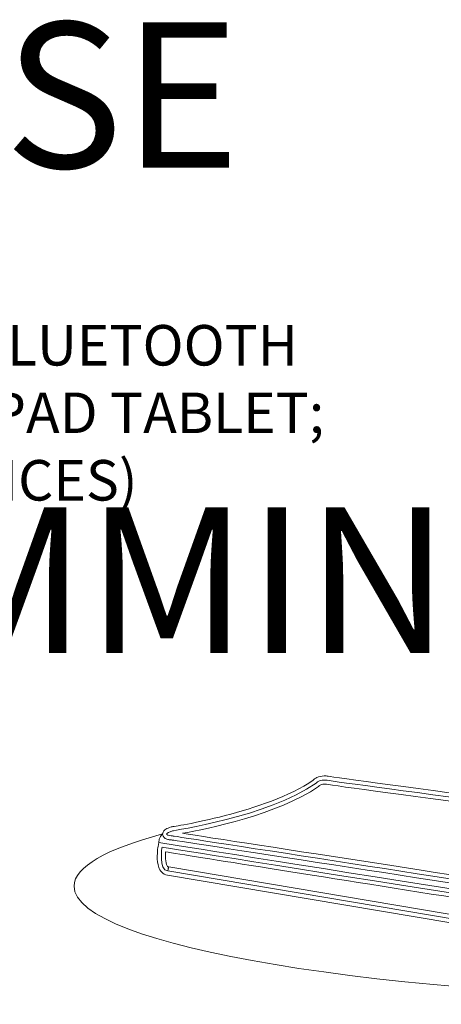
# Model space of a CAD drawing. Units: inches. Extents: x -75 to 15043, y -18589 to -11887.
# Drawn here: x 3206 to 3241, y -15124 to -15043 of the extents above; entities that cross this region are included whole.
import ezdxf

# ---------------------------------------------------------------- set-up
doc = ezdxf.new("R2010")
doc.units = ezdxf.units.IN
doc.header["$MEASUREMENT"] = 0
doc.layers.add('NLIGHT RISER', color=7, linetype='Continuous', lineweight=0)
doc.styles.add('SSI', font='romans.shx', dxfattribs={"width": 0.8})

msp = doc.modelspace()

# ---------------------------------------------------------------- linework, layer by layer
at = {"lineweight": 5}
for points in [[(3230.299, -15105.624), (3228.374, -15106.947), (3225.46, -15107.92), (3223.035, -15108.546)], [(3231.201, -15105.269), (3230.697, -15105.269), (3230.402, -15105.516), (3230.299, -15105.624)], [(3230.299, -15105.624), (3230.299, -15105.624), (3230.299, -15105.624), (3230.299, -15105.624)], [(3230.529, -15105.876), (3230.529, -15105.876), (3230.808, -15105.513), (3231.448, -15105.632)], [(3231.517, -15105.3), (3231.402, -15105.276), (3231.294, -15105.269), (3231.201, -15105.269)], [(3231.201, -15105.269), (3231.201, -15105.269), (3231.201, -15105.269), (3231.201, -15105.269)], [(3231.448, -15105.632), (3232.42, -15105.811), (3261.673, -15109.678), (3261.673, -15109.678)], [(3246.97, -15107.386), (3239.542, -15106.398), (3231.964, -15105.384), (3231.517, -15105.3)], [(3231.517, -15105.3), (3231.517, -15105.3), (3231.517, -15105.3), (3231.517, -15105.3)], [(3218.697, -15109.8), (3218.697, -15109.8), (3226.544, -15108.634), (3230.529, -15105.876)], [(3219.512, -15110.004), (3221.586, -15109.634), (3227.386, -15108.449), (3230.721, -15106.152)], [(3230.721, -15106.152), (3230.721, -15106.152), (3230.766, -15106.121), (3230.766, -15106.121)], [(3230.721, -15106.152), (3230.721, -15106.152), (3230.721, -15106.152), (3230.721, -15106.152)], [(3230.766, -15106.121), (3230.766, -15106.121), (3230.797, -15106.081), (3230.797, -15106.081)], [(3230.797, -15106.081), (3230.797, -15106.081), (3230.801, -15106.079), (3230.801, -15106.079)], [(3230.801, -15106.079), (3230.812, -15106.067), (3230.834, -15106.049), (3230.867, -15106.028)], [(3230.867, -15106.028), (3230.933, -15105.989), (3231.034, -15105.945), (3231.201, -15105.944)], [(3230.867, -15106.028), (3230.867, -15106.028), (3230.867, -15106.028), (3230.867, -15106.028)], [(3231.201, -15105.944), (3231.201, -15105.944), (3231.201, -15105.944), (3231.201, -15105.944)], [(3231.201, -15105.944), (3231.26, -15105.944), (3231.318, -15105.948), (3231.388, -15105.962)], [(3231.388, -15105.962), (3231.388, -15105.962), (3231.388, -15105.962), (3231.388, -15105.962)], [(3231.388, -15105.962), (3232.385, -15106.144), (3261.003, -15109.928), (3261.639, -15110.01)], [(3223.035, -15108.546), (3220.594, -15109.176), (3218.653, -15109.466), (3218.648, -15109.466)], [(3223.035, -15108.546), (3223.035, -15108.546), (3223.035, -15108.546), (3223.035, -15108.546)], [(3218.758, -15110.228), (3218.758, -15110.228), (3217.593, -15110.168), (3218.697, -15109.8)], [(3218.156, -15109.662), (3218.059, -15109.73), (3217.908, -15109.8), (3217.884, -15110.066)], [(3218.592, -15109.478), (3218.401, -15109.542), (3218.266, -15109.597), (3218.156, -15109.662)], [(3218.156, -15109.662), (3218.156, -15109.662), (3218.156, -15109.662), (3218.156, -15109.662)], [(3218.618, -15109.47), (3218.618, -15109.47), (3218.592, -15109.478), (3218.592, -15109.478)], [(3218.648, -15109.466), (3218.648, -15109.466), (3218.618, -15109.47), (3218.618, -15109.47)], [(3218.648, -15109.466), (3218.648, -15109.466), (3218.648, -15109.466), (3218.648, -15109.466)], [(3217.886, -15110.052), (3217.886, -15110.052), (3217.535, -15110.371), (3217.563, -15110.762)], [(3217.884, -15110.066), (3217.884, -15110.066), (3217.884, -15110.066), (3217.884, -15110.066)], [(3217.884, -15110.066), (3217.912, -15110.36), (3218.103, -15110.419), (3218.174, -15110.457)], [(3218.174, -15110.457), (3218.174, -15110.457), (3218.174, -15110.457), (3218.174, -15110.457)], [(3218.174, -15110.457), (3218.267, -15110.497), (3218.351, -15110.514), (3218.432, -15110.528)], [(3218.432, -15110.528), (3218.432, -15110.528), (3218.432, -15110.528), (3218.432, -15110.528)], [(3218.432, -15110.528), (3218.573, -15110.554), (3218.701, -15110.561), (3218.71, -15110.561)], [(3218.71, -15110.561), (3218.71, -15110.561), (3218.71, -15110.561), (3218.71, -15110.561)], [(3218.71, -15110.561), (3218.871, -15110.586), (3226.047, -15111.69), (3233.353, -15112.821)], [(3248.737, -15114.888), (3247.817, -15114.704), (3218.758, -15110.228), (3218.758, -15110.228)], [(3248.804, -15114.556), (3247.942, -15114.385), (3224.037, -15110.701), (3219.512, -15110.004)], [(3219.512, -15110.004), (3219.512, -15110.004), (3219.512, -15110.004), (3219.512, -15110.004)], [(3217.508, -15111.095), (3217.507, -15111.106), (3217.447, -15111.476), (3217.447, -15111.919)], [(3217.563, -15110.762), (3217.563, -15110.762), (3217.508, -15111.095), (3217.508, -15111.095)], [(3217.84, -15111.149), (3217.84, -15111.149), (3217.534, -15113.049), (3218.33, -15113.11)], [(3217.894, -15110.815), (3217.894, -15110.815), (3217.563, -15110.762), (3217.563, -15110.762)], [(3267.252, -15118.995), (3266.149, -15118.812), (3217.84, -15111.149), (3217.84, -15111.149)], [(3267.308, -15118.661), (3266.2, -15118.478), (3217.895, -15110.815), (3217.894, -15110.815)], [(3217.894, -15110.815), (3217.894, -15110.815), (3217.894, -15110.815), (3217.894, -15110.815)], [(3217.447, -15111.919), (3217.447, -15111.919), (3217.447, -15111.919), (3217.447, -15111.919)], [(3217.447, -15111.919), (3217.447, -15112.206), (3217.47, -15112.523), (3217.571, -15112.814)], [(3218.12, -15111.919), (3218.12, -15111.78), (3218.128, -15111.65), (3218.137, -15111.537)], [(3218.207, -15112.588), (3218.147, -15112.425), (3218.12, -15112.163), (3218.12, -15111.919)], [(3218.12, -15111.919), (3218.12, -15111.919), (3218.12, -15111.919), (3218.12, -15111.919)], [(3218.137, -15111.537), (3218.137, -15111.537), (3218.137, -15111.537), (3218.137, -15111.537)], [(3218.137, -15111.537), (3220.2, -15111.865), (3231.085, -15113.59), (3242.081, -15115.335)], [(3217.571, -15112.814), (3217.571, -15112.814), (3217.571, -15112.814), (3217.571, -15112.814)], [(3217.571, -15112.814), (3217.66, -15113.089), (3217.895, -15113.404), (3218.279, -15113.443)], [(3218.359, -15112.773), (3218.31, -15112.766), (3218.279, -15112.759), (3218.207, -15112.588)], [(3218.207, -15112.588), (3218.207, -15112.588), (3218.207, -15112.588), (3218.207, -15112.588)], [(3218.33, -15113.109), (3218.33, -15113.109), (3218.359, -15112.773), (3218.359, -15112.773)], [(3218.387, -15112.777), (3218.387, -15112.777), (3218.33, -15113.109), (3218.33, -15113.109)], [(3218.33, -15113.11), (3218.33, -15113.11), (3268.111, -15121.509), (3268.111, -15121.509)], [(3268.169, -15121.176), (3268.169, -15121.176), (3218.387, -15112.777), (3218.387, -15112.777)], [(3233.353, -15112.821), (3233.353, -15112.821), (3233.353, -15112.821), (3233.353, -15112.821)], [(3233.353, -15112.821), (3240.725, -15113.962), (3248.24, -15115.132), (3248.673, -15115.219)], [(3218.279, -15113.443), (3218.279, -15113.443), (3218.279, -15113.443), (3218.279, -15113.443)], [(3218.279, -15113.443), (3218.279, -15113.443), (3268.065, -15121.842), (3268.065, -15121.842)]]:
    msp.add_open_spline(points, degree=3, dxfattribs=at)
msp.add_open_spline([(3281.367, -15106.066), (3306.214, -15107.613), (3324.124, -15111.264), (3324.085, -15115.411), (3324.039, -15120.341), (3298.597, -15124.103), (3267.256, -15123.812), (3235.916, -15123.521), (3210.547, -15119.287), (3210.593, -15114.356), (3210.608, -15112.768), (3213.256, -15111.301), (3217.886, -15110.052)], degree=3, knots=[3.159664, 3.159664, 3.159664, 3.159664, 4, 4, 4, 5, 5, 5, 6, 6, 6, 6.321993, 6.321993, 6.321993, 6.321993], dxfattribs=at)

# ---------------------------------------------------------------- texts
at = {"layer": 'NLIGHT RISER', "lineweight": 5, "char_height": 12, "attachment_point": 1, "style": 'SSI'}
for s, insert in [('\\pi142.17;{\\f@Arial Unicode MS|b0|i0|c0|p34;REVERSE PHASE\\P\\pi144.41;DIMMING LOADS}', (1449.323, -15043.128)), ('\\pi112.72;{\\f@Arial Unicode MS|b0|i0|c0|p34;MAGNETIC LOW VOLTAGE\\P\\pi144.41;DIMMING LOADS}', (1684.094, -15043.128))]:
    msp.add_mtext_dynamic_manual_height_columns(s, width=395.84471, gutter_width=60, heights=[0], dxfattribs=dict(at, insert=insert))
at = {"layer": 'NLIGHT RISER', "lineweight": 5, "insert": (3129.004, -15066.977), "char_height": 3.33966, "width": 108.76875, "attachment_point": 4, "style": 'SSI'}
msp.add_mtext('\\A1;DESCRIPTION:\\PAPPLE TABLET\\POWNER PROVIDED (TYPICAL)\\PEITHER CONNECT TO WIFI LAN OR BLUETOOTH\\P(FRESCO APP ONLY AVAILABLE ON IPAD TABLET;\\PNO IPHONES AND NO ANDROID DEVICES)', dxfattribs=at)

doc.saveas('drawing.dxf')
